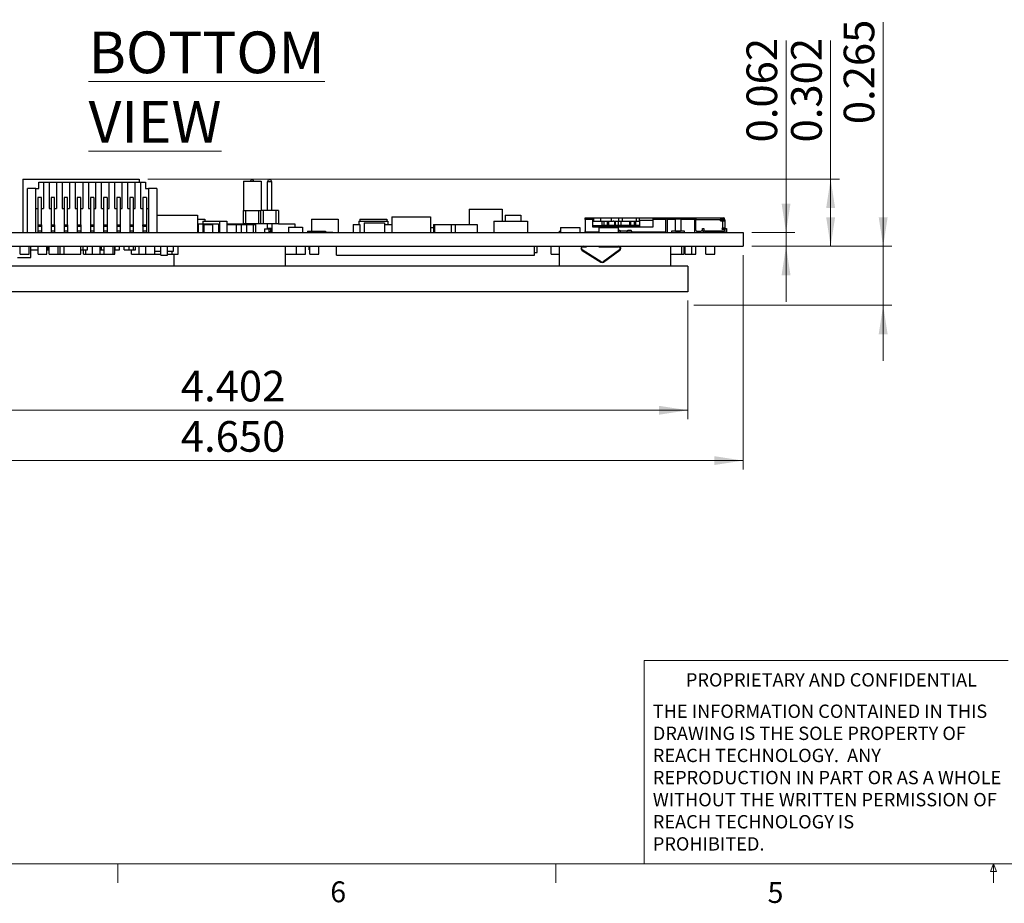
# Model space of a CAD drawing. Units: inches. Extents: x 0.4 to 16.6, y 0.2 to 10.8.
# Drawn here: x 4.1 to 8.5, y 0.2 to 4.2 of the extents above; entities that cross this region are included whole.
import ezdxf

# ---------------------------------------------------------------- set-up
doc = ezdxf.new("R2010")
doc.units = ezdxf.units.IN
doc.header["$MEASUREMENT"] = 0
doc.styles.add('SLDTEXTSTYLE0', font='TXT', dxfattribs={"width": 0.75})
doc.dimstyles.new('SLDDIMSTYLE0', dxfattribs={"dimtxt": 0.137795, "dimasz": 0.13, "dimexe": 0, "dimexo": 0.0625, "dimgap": 0.034449, "dimtad": 1, "dimdec": 3, "dimrnd": 1e-09, "dimdsep": 46, "dimtxsty": 'SLDTEXTSTYLE0', "dimsah": 1, "dimcen": 0.09, "dimadec": 0, "dimazin": 2, "dimtfac": 1, "dimtdec": 3, "dimtmove": 0, "dimatfit": 0, "dimfxl": 1, "dimfrac": 2, "dimtolj": 1, "dimtzin": 12, "dimarcsym": 0})
doc.dimstyles.new('SLDDIMSTYLE1', dxfattribs={"dimtxt": 0.137795, "dimasz": 0.13, "dimexe": 0, "dimexo": 0.0625, "dimgap": 0.034449, "dimtad": 1, "dimdec": 3, "dimrnd": 1e-09, "dimzin": 4, "dimdsep": 46, "dimtxsty": 'SLDTEXTSTYLE0', "dimsah": 1, "dimcen": 0.09, "dimadec": 0, "dimazin": 1, "dimtfac": 1, "dimtdec": 3, "dimtofl": 0, "dimtmove": 0, "dimatfit": 3, "dimfxl": 1, "dimfrac": 2, "dimtolj": 1, "dimtzin": 12, "dimarcsym": 0})
doc.dimstyles.new('SLDDIMSTYLE2', dxfattribs={"dimtxt": 0.137795, "dimasz": 0.13, "dimexe": 0, "dimexo": 0.0625, "dimgap": 0.034449, "dimtad": 1, "dimdec": 3, "dimrnd": 1e-09, "dimzin": 12, "dimdsep": 46, "dimtxsty": 'SLDTEXTSTYLE0', "dimsah": 1, "dimcen": 0.09, "dimadec": 0, "dimazin": 3, "dimtfac": 1, "dimtdec": 3, "dimtofl": 0, "dimtmove": 0, "dimatfit": 3, "dimfxl": 1, "dimfrac": 2, "dimtolj": 1, "dimtzin": 12, "dimarcsym": 0})
doc.dimstyles.new('SLDDIMSTYLE4', dxfattribs={"dimtxt": 0.137795, "dimasz": 0.13, "dimexe": 0, "dimexo": 0.0625, "dimgap": 0.034449, "dimtad": 1, "dimdec": 3, "dimrnd": 1e-09, "dimdsep": 46, "dimtxsty": 'SLDTEXTSTYLE0', "dimsah": 1, "dimcen": 0.09, "dimadec": 0, "dimazin": 2, "dimtfac": 1, "dimtdec": 3, "dimtofl": 0, "dimtmove": 0, "dimatfit": 3, "dimfxl": 1, "dimfrac": 2, "dimtolj": 1, "dimtzin": 12, "dimarcsym": 0})

# ---------------------------------------------------------------- blocks, each defined once
blk = doc.blocks.new('SW_NOTE_0')
at = {"color": 0, "linetype": 'Continuous', "lineweight": 0, "char_height": 0.06, "attachment_point": 1, "style": 'SLDTEXTSTYLE0'}
for s, insert in [('THE INFORMATION CONTAINED IN THIS', (0, 0.0773)), ('DRAWING IS THE SOLE PROPERTY OF', (0, -0.022)), ('REACH TECHNOLOGY.  ANY', (0, -0.1214)), ('REPRODUCTION IN PART OR AS A WHOLE', (0, -0.2208)), ('WITHOUT THE WRITTEN PERMISSION OF', (0, -0.3201)), ('REACH TECHNOLOGY IS', (0, -0.4195)), ('PROHIBITED.', (0, -0.5189))]:
    blk.add_mtext(s, dxfattribs=dict(at, insert=insert))
blk = doc.blocks.new('_D_26')
at = {"color": 7, "linetype": 'Continuous', "lineweight": 18}
for p, q in [((2.7248, 3.1295), (2.7248, 2.1659)), ((7.3748, 3.1295), (7.3748, 2.1659)), ((2.7248, 2.2053), (7.3748, 2.2053))]:
    blk.add_line(p, q, dxfattribs=at)
for points in [[(2.7248, 2.2053), (2.8548, 2.1853), (2.8548, 2.2253)], [(7.3748, 2.2053), (7.2448, 2.2253), (7.2448, 2.1853)]]:
    blk.add_solid(points, dxfattribs=at)
at = {"color": 7, "linetype": 'Continuous', "lineweight": 18, "insert": (4.8468, 2.3829), "char_height": 0.1378, "attachment_point": 1, "style": 'SLDTEXTSTYLE0'}
blk.add_mtext('4.650', dxfattribs=at)
blk = doc.blocks.new('_D_27')
at = {"color": 7, "linetype": 'Continuous', "lineweight": 18}
for p, q in [((7.5679, 3.2311), (7.5679, 4.0939)), ((7.4141, 3.2311), (7.6072, 3.2311)), ((7.5679, 3.1689), (7.5679, 3.2311)), ((7.4141, 3.1689), (7.6072, 3.1689)), ((7.5679, 3.1689), (7.5679, 2.9189))]:
    blk.add_line(p, q, dxfattribs=at)
for points in [[(7.5679, 3.2311), (7.5879, 3.3611), (7.5479, 3.3611)], [(7.5679, 3.1689), (7.5479, 3.0389), (7.5879, 3.0389)]]:
    blk.add_solid(points, dxfattribs=at)
at = {"color": 7, "linetype": 'Continuous', "lineweight": 18, "insert": (7.3902, 3.6357), "char_height": 0.1378, "attachment_point": 1, "rotation": 90, "style": 'SLDTEXTSTYLE0'}
blk.add_mtext('0.062', dxfattribs=at)
blk = doc.blocks.new('_D_28')
at = {"color": 7, "linetype": 'Continuous', "lineweight": 18}
for p, q in [((7.7685, 3.4711), (7.7685, 4.0939)), ((4.6981, 3.4711), (7.8078, 3.4711)), ((7.7685, 3.1689), (7.7685, 3.4711)), ((7.4141, 3.1689), (7.8078, 3.1689))]:
    blk.add_line(p, q, dxfattribs=at)
for points in [[(7.7685, 3.4711), (7.7485, 3.3411), (7.7885, 3.3411)], [(7.7685, 3.1689), (7.7885, 3.2989), (7.7485, 3.2989)]]:
    blk.add_solid(points, dxfattribs=at)
at = {"color": 7, "linetype": 'Continuous', "lineweight": 18, "insert": (7.5908, 3.6357), "char_height": 0.1378, "attachment_point": 1, "rotation": 90, "style": 'SLDTEXTSTYLE0'}
blk.add_mtext('0.302', dxfattribs=at)
blk = doc.blocks.new('_D_30')
at = {"color": 7, "linetype": 'Continuous', "lineweight": 18}
for p, q in [((2.7248, 3.1295), (2.7248, 2.3922)), ((7.1268, 2.9254), (7.1268, 2.3922)), ((2.7248, 2.4316), (7.1268, 2.4316))]:
    blk.add_line(p, q, dxfattribs=at)
for points in [[(2.7248, 2.4316), (2.8548, 2.4116), (2.8548, 2.4516)], [(7.1268, 2.4316), (6.9968, 2.4516), (6.9968, 2.4116)]]:
    blk.add_solid(points, dxfattribs=at)
at = {"color": 7, "linetype": 'Continuous', "lineweight": 18, "insert": (4.8468, 2.6092), "char_height": 0.1378, "attachment_point": 1, "style": 'SLDTEXTSTYLE0'}
blk.add_mtext('4.402', dxfattribs=at)
blk = doc.blocks.new('_D_31')
at = {"color": 7, "linetype": 'Continuous', "lineweight": 18}
for p, q in [((8.0047, 3.1689), (8.0047, 4.176)), ((7.4141, 3.1689), (8.0441, 3.1689)), ((8.0047, 3.1689), (8.0047, 2.9037)), ((7.1541, 2.9037), (8.0441, 2.9037)), ((8.0047, 2.9037), (8.0047, 2.6537))]:
    blk.add_line(p, q, dxfattribs=at)
for points in [[(8.0047, 3.1689), (8.0247, 3.2989), (7.9847, 3.2989)], [(8.0047, 2.9037), (7.9847, 2.7737), (8.0247, 2.7737)]]:
    blk.add_solid(points, dxfattribs=at)
at = {"color": 7, "linetype": 'Continuous', "lineweight": 18, "insert": (7.8271, 3.7178), "char_height": 0.1378, "attachment_point": 1, "rotation": 90, "style": 'SLDTEXTSTYLE0'}
blk.add_mtext('0.265', dxfattribs=at)

msp = doc.modelspace()

# ---------------------------------------------------------------- linework, layer by layer
at = {"color": 7, "linetype": 'Continuous', "lineweight": 25}
for p, q in [((4.1368, 3.4711), (4.1368, 3.2311)), ((4.1368, 3.4711), (4.6588, 3.4711)), ((4.2079, 3.4279), (4.2079, 3.4574)), ((4.2079, 3.4574), (4.2286, 3.4574)), ((4.2286, 3.4574), (4.2286, 3.3393)), ((4.2286, 3.4574), (4.2542, 3.4574)), ((4.2542, 3.4574), (4.2542, 3.3393)), ((4.2542, 3.4574), (4.2877, 3.4574)), ((4.2877, 3.4574), (4.2877, 3.3393)), ((4.2877, 3.4574), (4.3133, 3.4574)), ((4.3133, 3.4574), (4.3133, 3.3393)), ((4.3133, 3.4574), (4.3467, 3.4574)), ((4.3467, 3.4574), (4.3467, 3.3393)), ((4.3467, 3.4574), (4.3723, 3.4574)), ((4.3723, 3.4574), (4.3723, 3.3393)), ((4.3723, 3.4574), (4.4058, 3.4574)), ((4.4058, 3.4574), (4.4058, 3.3393)), ((4.4058, 3.4574), (4.4314, 3.4574)), ((4.4314, 3.4574), (4.4314, 3.3393)), ((4.4314, 3.4574), (4.4648, 3.4574)), ((4.4648, 3.3393), (4.4648, 3.4574)), ((4.4648, 3.4574), (4.4904, 3.4574)), ((4.4904, 3.3393), (4.4904, 3.4574)), ((4.4904, 3.4574), (4.5239, 3.4574)), ((4.5239, 3.3393), (4.5239, 3.4574)), ((4.5239, 3.4574), (4.5495, 3.4574)), ((4.5495, 3.3393), (4.5495, 3.4574)), ((4.5495, 3.4574), (4.5829, 3.4574)), ((4.5829, 3.3393), (4.5829, 3.4574)), ((4.5829, 3.4574), (4.6085, 3.4574)), ((4.6085, 3.3393), (4.6085, 3.4574)), ((4.6085, 3.4574), (4.642, 3.4574)), ((4.642, 3.3393), (4.642, 3.4574)), ((4.642, 3.4574), (4.6676, 3.4574)), ((4.6588, 3.4711), (4.6588, 3.4574)), ((4.6676, 3.3393), (4.6676, 3.4574)), ((4.6676, 3.4574), (4.6883, 3.4574)), ((4.6883, 3.4574), (4.6883, 3.4279)), ((5.1283, 3.462), (5.2083, 3.462)), ((5.1283, 3.462), (5.1283, 3.3295)), ((5.1597, 3.462), (5.1627, 3.4673)), ((5.1726, 3.4673), (5.1627, 3.4673)), ((5.1756, 3.462), (5.1726, 3.4673)), ((5.2083, 3.462), (5.2083, 3.3295)), ((5.2365, 3.4588), (5.2415, 3.4673)), ((5.2365, 3.3295), (5.2365, 3.4588)), ((5.2562, 3.4588), (5.2365, 3.4588)), ((5.2513, 3.4673), (5.2415, 3.4673)), ((5.2562, 3.4588), (5.2513, 3.4673)), ((5.2562, 3.3295), (5.2562, 3.4588)), ((4.1568, 3.2311), (4.1568, 3.4279)), ((4.1951, 3.4279), (4.1568, 3.4279)), ((4.1951, 3.2311), (4.1951, 3.4279)), ((4.1951, 3.4279), (4.2079, 3.4279)), ((4.6883, 3.4279), (4.7011, 3.4279)), ((4.7011, 3.4279), (4.7011, 3.2311)), ((4.7394, 3.4279), (4.7011, 3.4279)), ((4.7394, 3.4279), (4.7394, 3.2311)), ((4.2198, 3.3885), (4.204, 3.3885)), ((4.204, 3.3885), (4.204, 3.2655)), ((4.2198, 3.2655), (4.2198, 3.3885)), ((4.2788, 3.3885), (4.2631, 3.3885)), ((4.2631, 3.3885), (4.2631, 3.2655)), ((4.2788, 3.2655), (4.2788, 3.3885)), ((4.3379, 3.3885), (4.3221, 3.3885)), ((4.3221, 3.3885), (4.3221, 3.2655)), ((4.3379, 3.2655), (4.3379, 3.3885)), ((4.3969, 3.3885), (4.3812, 3.3885)), ((4.3812, 3.3885), (4.3812, 3.2655)), ((4.3969, 3.2655), (4.3969, 3.3885)), ((4.456, 3.3885), (4.4402, 3.3885)), ((4.4402, 3.3885), (4.4402, 3.2655)), ((4.456, 3.3885), (4.456, 3.2655)), ((4.515, 3.3885), (4.4993, 3.3885)), ((4.4993, 3.3885), (4.4993, 3.2655)), ((4.515, 3.3885), (4.515, 3.2655)), ((4.5741, 3.3885), (4.5583, 3.3885)), ((4.5583, 3.3885), (4.5583, 3.2655)), ((4.5741, 3.3885), (4.5741, 3.2655)), ((4.6331, 3.3885), (4.6174, 3.3885)), ((4.6174, 3.3885), (4.6174, 3.2655)), ((4.6331, 3.3885), (4.6331, 3.2655)), ((4.6922, 3.3885), (4.6764, 3.3885)), ((4.6764, 3.3885), (4.6764, 3.2655)), ((4.6922, 3.3885), (4.6922, 3.2655)), ((4.1951, 3.3393), (4.204, 3.3393)), ((4.2198, 3.3393), (4.2286, 3.3393)), ((4.2542, 3.3393), (4.2631, 3.3393)), ((4.2788, 3.3393), (4.2877, 3.3393)), ((4.3133, 3.3393), (4.3221, 3.3393)), ((4.3379, 3.3393), (4.3467, 3.3393)), ((4.3723, 3.3393), (4.3812, 3.3393)), ((4.3969, 3.3393), (4.4058, 3.3393)), ((4.4314, 3.3393), (4.4402, 3.3393)), ((4.456, 3.3393), (4.4648, 3.3393)), ((4.4904, 3.3393), (4.4993, 3.3393)), ((4.515, 3.3393), (4.5239, 3.3393)), ((4.5495, 3.3393), (4.5583, 3.3393)), ((4.5741, 3.3393), (4.5829, 3.3393)), ((4.6085, 3.3393), (4.6174, 3.3393)), ((4.6331, 3.3393), (4.642, 3.3393)), ((4.6676, 3.3393), (4.6764, 3.3393)), ((4.6922, 3.3393), (4.7011, 3.3393)), ((5.1283, 3.3295), (5.2083, 3.3295)), ((5.1283, 3.2704), (5.1283, 3.3295)), ((5.1381, 3.3295), (5.1381, 3.2704)), ((5.1972, 3.2704), (5.1972, 3.3295)), ((5.207, 3.2704), (5.207, 3.3295)), ((5.2168, 3.3295), (5.2083, 3.3295)), ((5.2168, 3.3295), (5.2168, 3.2704)), ((5.2759, 3.3295), (5.2168, 3.3295)), ((5.2759, 3.2704), (5.2759, 3.3295)), ((5.2857, 3.3295), (5.2759, 3.3295)), ((5.2857, 3.3295), (5.2857, 3.2704)), ((6.1425, 3.3354), (6.1425, 3.2661)), ((6.1425, 3.3354), (6.2921, 3.3354)), ((6.2921, 3.3354), (6.2921, 3.2811)), ((4.7394, 3.3091), (4.9223, 3.3091)), ((4.9223, 3.3091), (4.9223, 3.2311)), ((4.9223, 3.2911), (4.9548, 3.2911)), ((4.9453, 3.2811), (4.9453, 3.2704)), ((4.9453, 3.2811), (5.0203, 3.2811)), ((4.9548, 3.2911), (4.9548, 3.2811)), ((5.0203, 3.2811), (5.0203, 3.2311)), ((5.0203, 3.2811), (5.0543, 3.2811)), ((5.0543, 3.2811), (5.0543, 3.2311)), ((5.4348, 3.2911), (5.4348, 3.2361)), ((5.4348, 3.2911), (5.5548, 3.2911)), ((5.5548, 3.2911), (5.5548, 3.2311)), ((5.6473, 3.2811), (5.6473, 3.2661)), ((5.6473, 3.2811), (5.7773, 3.2811)), ((5.6523, 3.2911), (5.6523, 3.2811)), ((5.6523, 3.2911), (5.7723, 3.2911)), ((5.7723, 3.2911), (5.7723, 3.2811)), ((5.7773, 3.2811), (5.7773, 3.2661)), ((5.7956, 3.3019), (5.7956, 3.2311)), ((5.7956, 3.3019), (5.9689, 3.3019)), ((5.9689, 3.3019), (5.9689, 3.2311)), ((6.2548, 3.2811), (6.2548, 3.2311)), ((6.2548, 3.2811), (6.4048, 3.2811)), ((6.3048, 3.3091), (6.3048, 3.2811)), ((6.3048, 3.3091), (6.3748, 3.3091)), ((6.3748, 3.3091), (6.3748, 3.2811)), ((6.4048, 3.2811), (6.4048, 3.2311)), ((6.665, 3.2972), (6.6985, 3.2972)), ((6.665, 3.2893), (6.665, 3.233)), ((6.6985, 3.2893), (6.665, 3.2893)), ((6.6985, 3.2972), (6.6985, 3.2893)), ((6.6985, 3.2972), (6.7024, 3.2972)), ((6.6985, 3.2547), (6.6985, 3.2893)), ((6.6985, 3.2822), (6.7418, 3.2822)), ((6.7024, 3.2972), (6.7339, 3.2972)), ((6.7339, 3.2972), (6.7339, 3.2822)), ((6.7339, 3.2972), (6.7828, 3.2972)), ((6.7418, 3.2626), (6.7418, 3.2822)), ((6.7418, 3.2822), (6.7487, 3.2822)), ((6.7487, 3.2822), (6.7487, 3.2626)), ((6.7487, 3.2822), (6.7659, 3.2822)), ((6.7659, 3.2626), (6.7659, 3.2822)), ((6.7659, 3.2822), (6.7694, 3.2822)), ((6.7694, 3.2822), (6.7694, 3.2626)), ((6.7694, 3.2822), (6.791, 3.2822)), ((6.7828, 3.2972), (6.8151, 3.2972)), ((6.8003, 3.2822), (6.8003, 3.2626)), ((6.8003, 3.2822), (6.8126, 3.2822)), ((6.8126, 3.2822), (6.8126, 3.2626)), ((6.8151, 3.2972), (6.8304, 3.2972)), ((6.8245, 3.2822), (6.8245, 3.2626)), ((6.8245, 3.2822), (6.8658, 3.2822)), ((6.8304, 3.2972), (6.8304, 3.2822)), ((6.8304, 3.2972), (6.8934, 3.2972)), ((6.8658, 3.2626), (6.8658, 3.2822)), ((6.8682, 3.2822), (6.8682, 3.2626)), ((6.8682, 3.2822), (6.8855, 3.2822)), ((6.8855, 3.2822), (6.8855, 3.2626)), ((6.8914, 3.2822), (6.8914, 3.2626)), ((6.8914, 3.2822), (6.9091, 3.2822)), ((6.8934, 3.2972), (6.8934, 3.2822)), ((6.8934, 3.2972), (6.9091, 3.2972)), ((6.9091, 3.2854), (6.9091, 3.2972)), ((6.9091, 3.2972), (6.9689, 3.2972)), ((6.9689, 3.2854), (6.9091, 3.2854)), ((6.9091, 3.2854), (6.9091, 3.2586)), ((6.9689, 3.2972), (7.0253, 3.2972)), ((6.9689, 3.2972), (6.9689, 3.2893)), ((6.9689, 3.2893), (6.9689, 3.2547)), ((7.0253, 3.2893), (6.9689, 3.2893)), ((7.0253, 3.2972), (7.0332, 3.2972)), ((7.0332, 3.2913), (7.0253, 3.2913)), ((7.0253, 3.2893), (7.0253, 3.233)), ((7.0332, 3.2972), (7.0332, 3.2913)), ((7.0332, 3.2972), (7.1582, 3.2972)), ((7.0332, 3.2913), (7.0332, 3.2311)), ((7.0332, 3.2913), (7.0706, 3.2913)), ((7.0706, 3.2389), (7.0706, 3.2913)), ((7.0942, 3.2913), (7.0706, 3.2913)), ((7.0942, 3.2913), (7.0942, 3.2389)), ((7.0942, 3.2913), (7.1562, 3.2913)), ((7.1562, 3.2913), (7.1562, 3.2311)), ((7.1562, 3.2913), (7.1621, 3.2913)), ((7.1582, 3.2913), (7.1582, 3.2972)), ((7.1582, 3.2972), (7.1621, 3.2972)), ((7.1621, 3.2972), (7.1621, 3.2893)), ((7.1621, 3.2972), (7.2733, 3.2972)), ((7.1621, 3.2409), (7.1621, 3.2893)), ((7.1621, 3.2893), (7.2733, 3.2893)), ((7.2733, 3.2972), (7.2733, 3.2893)), ((7.2733, 3.2972), (7.2753, 3.2972)), ((7.2753, 3.2913), (7.2733, 3.2913)), ((7.2733, 3.2834), (7.2733, 3.2893)), ((7.2733, 3.2866), (7.2787, 3.2866)), ((7.2733, 3.2834), (7.2832, 3.2834)), ((7.2753, 3.2972), (7.2753, 3.2913)), ((7.2753, 3.2972), (7.2772, 3.2972)), ((7.2753, 3.2913), (7.2772, 3.2913)), ((7.2772, 3.2972), (7.2772, 3.2913)), ((7.2772, 3.2972), (7.2812, 3.2972)), ((7.2772, 3.2913), (7.2812, 3.2913)), ((7.2787, 3.2834), (7.2787, 3.2866)), ((7.2787, 3.2866), (7.293, 3.2866)), ((7.2812, 3.2972), (7.2812, 3.2913)), ((7.2812, 3.2972), (7.2851, 3.2972)), ((7.2851, 3.2913), (7.2812, 3.2913)), ((7.2832, 3.2508), (7.2832, 3.2834)), ((7.2832, 3.2834), (7.293, 3.2834)), ((7.2851, 3.2972), (7.2851, 3.2913)), ((7.2871, 3.2913), (7.2851, 3.2913)), ((7.2851, 3.2913), (7.2851, 3.2866)), ((7.2851, 3.2874), (7.2859, 3.2866)), ((7.2871, 3.2913), (7.2871, 3.2866)), ((7.293, 3.2866), (7.293, 3.2893)), ((7.293, 3.2866), (7.293, 3.2834)), ((7.293, 3.2834), (7.293, 3.2508)), ((4.204, 3.2655), (4.2198, 3.2655)), ((4.204, 3.2655), (4.204, 3.2586)), ((4.204, 3.2586), (4.2198, 3.2586)), ((4.204, 3.2586), (4.204, 3.237)), ((4.204, 3.237), (4.204, 3.2311)), ((4.2198, 3.237), (4.204, 3.237)), ((4.2198, 3.2655), (4.2198, 3.2586)), ((4.2198, 3.2586), (4.2198, 3.237)), ((4.2198, 3.237), (4.2198, 3.2311)), ((4.2631, 3.2655), (4.2788, 3.2655)), ((4.2631, 3.2655), (4.2631, 3.2586)), ((4.2631, 3.2586), (4.2788, 3.2586)), ((4.2631, 3.2586), (4.2631, 3.237)), ((4.2631, 3.237), (4.2631, 3.2311)), ((4.2788, 3.237), (4.2631, 3.237)), ((4.2788, 3.2655), (4.2788, 3.2586)), ((4.2788, 3.2586), (4.2788, 3.237)), ((4.2788, 3.237), (4.2788, 3.2311)), ((4.3221, 3.2655), (4.3379, 3.2655)), ((4.3221, 3.2655), (4.3221, 3.2586)), ((4.3221, 3.2586), (4.3379, 3.2586)), ((4.3221, 3.2586), (4.3221, 3.237)), ((4.3221, 3.237), (4.3221, 3.2311)), ((4.3379, 3.237), (4.3221, 3.237)), ((4.3379, 3.2655), (4.3379, 3.2586)), ((4.3379, 3.2586), (4.3379, 3.237)), ((4.3379, 3.237), (4.3379, 3.2311)), ((4.3812, 3.2655), (4.3969, 3.2655)), ((4.3812, 3.2655), (4.3812, 3.2586)), ((4.3812, 3.2586), (4.3969, 3.2586)), ((4.3812, 3.2586), (4.3812, 3.237)), ((4.3969, 3.237), (4.3812, 3.237)), ((4.3812, 3.237), (4.3812, 3.2311)), ((4.3969, 3.2655), (4.3969, 3.2586)), ((4.3969, 3.2586), (4.3969, 3.237)), ((4.3969, 3.237), (4.3969, 3.2311)), ((4.4402, 3.2655), (4.456, 3.2655)), ((4.4402, 3.2655), (4.4402, 3.2586)), ((4.4402, 3.2586), (4.456, 3.2586)), ((4.4402, 3.2586), (4.4402, 3.237)), ((4.4402, 3.237), (4.4402, 3.2311)), ((4.456, 3.237), (4.4402, 3.237)), ((4.456, 3.2655), (4.456, 3.2586)), ((4.456, 3.2586), (4.456, 3.237)), ((4.456, 3.237), (4.456, 3.2311)), ((4.4993, 3.2655), (4.515, 3.2655)), ((4.4993, 3.2655), (4.4993, 3.2586)), ((4.4993, 3.2586), (4.515, 3.2586)), ((4.4993, 3.2586), (4.4993, 3.237)), ((4.4993, 3.237), (4.4993, 3.2311)), ((4.515, 3.237), (4.4993, 3.237)), ((4.515, 3.2655), (4.515, 3.2586)), ((4.515, 3.2586), (4.515, 3.237)), ((4.515, 3.237), (4.515, 3.2311)), ((4.5583, 3.2655), (4.5741, 3.2655)), ((4.5583, 3.2655), (4.5583, 3.2586)), ((4.5583, 3.2586), (4.5741, 3.2586)), ((4.5583, 3.2586), (4.5583, 3.237)), ((4.5741, 3.237), (4.5583, 3.237)), ((4.5583, 3.237), (4.5583, 3.2311)), ((4.5741, 3.2655), (4.5741, 3.2586)), ((4.5741, 3.2586), (4.5741, 3.237)), ((4.5741, 3.237), (4.5741, 3.2311)), ((4.6174, 3.2655), (4.6331, 3.2655)), ((4.6174, 3.2655), (4.6174, 3.2586)), ((4.6174, 3.2586), (4.6331, 3.2586)), ((4.6174, 3.2586), (4.6174, 3.237)), ((4.6331, 3.237), (4.6174, 3.237)), ((4.6174, 3.237), (4.6174, 3.2311)), ((4.6331, 3.2655), (4.6331, 3.2586)), ((4.6331, 3.2586), (4.6331, 3.237)), ((4.6331, 3.237), (4.6331, 3.2311)), ((4.6764, 3.2655), (4.6922, 3.2655)), ((4.6764, 3.2586), (4.6764, 3.2655)), ((4.6764, 3.2586), (4.6922, 3.2586)), ((4.6764, 3.2586), (4.6764, 3.237)), ((4.6922, 3.237), (4.6764, 3.237)), ((4.6764, 3.237), (4.6764, 3.2311)), ((4.6922, 3.2655), (4.6922, 3.2586)), ((4.6922, 3.2586), (4.6922, 3.237)), ((4.6922, 3.237), (4.6922, 3.2311)), ((4.9223, 3.2704), (5.0169, 3.2704)), ((4.9223, 3.2661), (4.9248, 3.2661)), ((4.9248, 3.2661), (4.9248, 3.2311)), ((4.9453, 3.2661), (4.9453, 3.2311)), ((4.9453, 3.2661), (4.9498, 3.2661)), ((4.9498, 3.2661), (4.9498, 3.2311)), ((4.9498, 3.2661), (4.9898, 3.2661)), ((4.9898, 3.2661), (4.9898, 3.2311)), ((5.0169, 3.2704), (5.0169, 3.2311)), ((5.0169, 3.2661), (5.0178, 3.2661)), ((5.0178, 3.2661), (5.0178, 3.2311)), ((5.0178, 3.2661), (5.0203, 3.2661)), ((5.0543, 3.2704), (5.1283, 3.2704)), ((5.0543, 3.2661), (5.0953, 3.2661)), ((5.0953, 3.2661), (5.0953, 3.2311)), ((5.0953, 3.2661), (5.1178, 3.2661)), ((5.1178, 3.2661), (5.1423, 3.2661)), ((5.1178, 3.2661), (5.1178, 3.2311)), ((5.1381, 3.2704), (5.1283, 3.2704)), ((5.1972, 3.2704), (5.1381, 3.2704)), ((5.1423, 3.2661), (5.1423, 3.2311)), ((5.1423, 3.2661), (5.1723, 3.2661)), ((5.1578, 3.2661), (5.1578, 3.2704)), ((5.1723, 3.2661), (5.1823, 3.2661)), ((5.1723, 3.2661), (5.1723, 3.2311)), ((5.1775, 3.2704), (5.1775, 3.2661)), ((5.1823, 3.2661), (5.1823, 3.2311)), ((5.207, 3.2704), (5.1972, 3.2704)), ((5.2168, 3.2704), (5.207, 3.2704)), ((5.2759, 3.2704), (5.2168, 3.2704)), ((5.2223, 3.2468), (5.2223, 3.2311)), ((5.2223, 3.2468), (5.2423, 3.2468)), ((5.2365, 3.2508), (5.2365, 3.2704)), ((5.2365, 3.2508), (5.2405, 3.2468)), ((5.2365, 3.2508), (5.2562, 3.2508)), ((5.2365, 3.2468), (5.2365, 3.2508)), ((5.2423, 3.2468), (5.2423, 3.2311)), ((5.2513, 3.2458), (5.2423, 3.2458)), ((5.2423, 3.236), (5.2513, 3.236)), ((5.2562, 3.2508), (5.2513, 3.2458)), ((5.2513, 3.236), (5.2513, 3.2458)), ((5.2513, 3.236), (5.2562, 3.2311)), ((5.2562, 3.2704), (5.2562, 3.2508)), ((5.2562, 3.2508), (5.2562, 3.2311)), ((5.2857, 3.2704), (5.2759, 3.2704)), ((5.2857, 3.2704), (5.3592, 3.2704)), ((5.3308, 3.2547), (5.3308, 3.2311)), ((5.3308, 3.2547), (5.3938, 3.2547)), ((5.3592, 3.2704), (5.3592, 3.2547)), ((5.3938, 3.2547), (5.3938, 3.2311)), ((5.4158, 3.2361), (5.4158, 3.2311)), ((5.4158, 3.2361), (5.4168, 3.2361)), ((5.4168, 3.2361), (5.4168, 3.2311)), ((5.4168, 3.2361), (5.4968, 3.2361)), ((5.4968, 3.2361), (5.4968, 3.2311)), ((5.4968, 3.2321), (5.5298, 3.2321)), ((5.5298, 3.2311), (5.5298, 3.2321)), ((5.6223, 3.2661), (5.6223, 3.2311)), ((5.6223, 3.2661), (5.6523, 3.2661)), ((5.6523, 3.2661), (5.6523, 3.2311)), ((5.6715, 3.2748), (5.6715, 3.2311)), ((5.6715, 3.2748), (5.762, 3.2748)), ((5.762, 3.2748), (5.762, 3.2311)), ((5.762, 3.2661), (5.7956, 3.2661)), ((5.9689, 3.2527), (5.9823, 3.2527)), ((5.9823, 3.2661), (5.9823, 3.2311)), ((5.9823, 3.2661), (5.9873, 3.2661)), ((5.9873, 3.2661), (5.9873, 3.2311)), ((5.9873, 3.2661), (6.0623, 3.2661)), ((6.0207, 3.2665), (6.0207, 3.2661)), ((6.0207, 3.2665), (6.1388, 3.2665)), ((6.0623, 3.2661), (6.0623, 3.2311)), ((6.0798, 3.2661), (6.0798, 3.2311)), ((6.0798, 3.2661), (6.1798, 3.2661)), ((6.1388, 3.2665), (6.1388, 3.2661)), ((6.1798, 3.2661), (6.1798, 3.2311)), ((6.5473, 3.2361), (6.5473, 3.2311)), ((6.5473, 3.2361), (6.554, 3.2361)), ((6.554, 3.2527), (6.554, 3.2311)), ((6.554, 3.2527), (6.6406, 3.2527)), ((6.6406, 3.2527), (6.6406, 3.2311)), ((6.7265, 3.233), (6.665, 3.233)), ((6.665, 3.2311), (6.665, 3.233)), ((6.6985, 3.2626), (6.7418, 3.2626)), ((6.8166, 3.2586), (6.6985, 3.2586)), ((6.9689, 3.2547), (6.6985, 3.2547)), ((6.7265, 3.2527), (6.7265, 3.2311)), ((6.7265, 3.2527), (6.8131, 3.2527)), ((6.7339, 3.2626), (6.7339, 3.2586)), ((6.7487, 3.2626), (6.7418, 3.2626)), ((6.7659, 3.2626), (6.7487, 3.2626)), ((6.7694, 3.2626), (6.7659, 3.2626)), ((6.791, 3.2626), (6.7694, 3.2626)), ((6.7989, 3.2704), (6.7989, 3.2744)), ((6.8126, 3.2626), (6.8003, 3.2626)), ((6.8131, 3.2527), (6.8131, 3.2311)), ((6.8131, 3.2409), (6.8186, 3.2409)), ((6.8131, 3.2389), (6.8166, 3.2389)), ((6.8166, 3.2547), (6.8166, 3.2586)), ((6.8245, 3.2586), (6.8166, 3.2586)), ((6.8166, 3.2389), (6.8166, 3.2409)), ((6.8166, 3.2389), (6.822, 3.2389)), ((6.822, 3.2389), (6.8545, 3.2389)), ((6.8658, 3.2626), (6.8245, 3.2626)), ((6.8245, 3.2586), (6.8245, 3.2547)), ((6.852, 3.2586), (6.8245, 3.2586)), ((6.8304, 3.2626), (6.8304, 3.2586)), ((6.852, 3.2586), (6.852, 3.2547)), ((6.8599, 3.2586), (6.852, 3.2586)), ((6.8545, 3.2389), (6.8599, 3.2389)), ((6.858, 3.2409), (6.8698, 3.2409)), ((6.8599, 3.2547), (6.8599, 3.2586)), ((6.9091, 3.2586), (6.8599, 3.2586)), ((6.8599, 3.2409), (6.8599, 3.2389)), ((6.8599, 3.2389), (6.8717, 3.2389)), ((6.8855, 3.2626), (6.8682, 3.2626)), ((6.8776, 3.233), (6.8698, 3.2409)), ((6.8737, 3.237), (6.8737, 3.2311)), ((7.0253, 3.233), (6.8776, 3.233)), ((6.9091, 3.2626), (6.8914, 3.2626)), ((6.8934, 3.2626), (6.8934, 3.2586)), ((7.0548, 3.2389), (7.0706, 3.2389)), ((7.0548, 3.2311), (7.0548, 3.2389)), ((7.0706, 3.2389), (7.0942, 3.2389)), ((7.0745, 3.237), (7.0745, 3.2389)), ((7.0745, 3.237), (7.0902, 3.237)), ((7.0745, 3.2311), (7.0745, 3.237)), ((7.0902, 3.237), (7.0902, 3.2389)), ((7.0902, 3.237), (7.0902, 3.2311)), ((7.0942, 3.2389), (7.1099, 3.2389)), ((7.1099, 3.2389), (7.1099, 3.2311)), ((7.166, 3.237), (7.1847, 3.237)), ((7.1788, 3.2311), (7.1788, 3.237)), ((7.1899, 3.2389), (7.1985, 3.2389)), ((7.1926, 3.2448), (7.1926, 3.2492)), ((7.1926, 3.2492), (7.1985, 3.2492)), ((7.1985, 3.2492), (7.1985, 3.2389)), ((7.1985, 3.2389), (7.293, 3.2389)), ((7.1985, 3.2311), (7.1985, 3.237)), ((7.2064, 3.2311), (7.2064, 3.237)), ((7.2064, 3.237), (7.2143, 3.237)), ((7.2143, 3.2311), (7.2143, 3.237)), ((7.23, 3.237), (7.23, 3.2311)), ((7.23, 3.237), (7.2379, 3.237)), ((7.2379, 3.2311), (7.2379, 3.237)), ((7.2536, 3.237), (7.2536, 3.2311)), ((7.2536, 3.237), (7.2615, 3.237)), ((7.2615, 3.2311), (7.2615, 3.237)), ((7.2772, 3.237), (7.2772, 3.2311)), ((7.2772, 3.237), (7.2851, 3.237)), ((7.2794, 3.2488), (7.293, 3.2488)), ((7.2822, 3.2508), (7.2832, 3.2508)), ((7.2891, 3.2448), (7.2822, 3.2448)), ((7.293, 3.2508), (7.2832, 3.2508)), ((7.2851, 3.237), (7.2851, 3.2311)), ((7.2871, 3.2504), (7.2871, 3.2508)), ((7.2871, 3.2488), (7.2871, 3.2504)), ((7.293, 3.2409), (7.2891, 3.2448)), ((7.293, 3.2508), (7.293, 3.2488)), ((7.293, 3.2488), (7.293, 3.2409)), ((7.293, 3.2488), (7.3009, 3.2488)), ((7.293, 3.2389), (7.293, 3.2409)), ((7.293, 3.237), (7.293, 3.2311)), ((7.3009, 3.2488), (7.3009, 3.2311)), ((2.7248, 3.2311), (7.3748, 3.2311)), ((7.3748, 3.2311), (7.3748, 3.1689)), ((2.7248, 3.1689), (7.3748, 3.1689)), ((4.1248, 3.1339), (4.1248, 3.1689)), ((4.1648, 3.1339), (4.1648, 3.1689)), ((4.1723, 3.1189), (4.1723, 3.1689)), ((4.1723, 3.1532), (4.2048, 3.1532)), ((4.2048, 3.1339), (4.2048, 3.1689)), ((4.2448, 3.1339), (4.2448, 3.1689)), ((4.2448, 3.1532), (4.2508, 3.1532)), ((4.2508, 3.1532), (4.2508, 3.1689)), ((4.2508, 3.1532), (4.2548, 3.1532)), ((4.2548, 3.1339), (4.2548, 3.1689)), ((4.2948, 3.1339), (4.2948, 3.1689)), ((4.3048, 3.1339), (4.3048, 3.1689)), ((4.3223, 3.1339), (4.3223, 3.1689)), ((4.3973, 3.1339), (4.3973, 3.1689)), ((4.3973, 3.1532), (4.4073, 3.1532)), ((4.4073, 3.1532), (4.4073, 3.1689)), ((4.4073, 3.1532), (4.4273, 3.1532)), ((4.4098, 3.1339), (4.4098, 3.1532)), ((4.4198, 3.1339), (4.4198, 3.1532)), ((4.4273, 3.1532), (4.4273, 3.1689)), ((4.4498, 3.1339), (4.4498, 3.1689)), ((4.4848, 3.1339), (4.4848, 3.1689)), ((4.4848, 3.1532), (4.4908, 3.1532)), ((4.4908, 3.1532), (4.4908, 3.1689)), ((4.4908, 3.1532), (4.5023, 3.1532)), ((4.5023, 3.1339), (4.5023, 3.1689)), ((4.5423, 3.1339), (4.5423, 3.1689)), ((4.5498, 3.1339), (4.5498, 3.1689)), ((4.5513, 3.1532), (4.5513, 3.1689)), ((4.5513, 3.1532), (4.5713, 3.1532)), ((4.5713, 3.1532), (4.5713, 3.1689)), ((4.5923, 3.1532), (4.5923, 3.1689)), ((4.5923, 3.1532), (4.6138, 3.1532)), ((4.6138, 3.1532), (4.6138, 3.1689)), ((4.6138, 3.1532), (4.6338, 3.1532)), ((4.6248, 3.1339), (4.6248, 3.1532)), ((4.6338, 3.1532), (4.6338, 3.1689)), ((4.6338, 3.1532), (4.6423, 3.1532)), ((4.6423, 3.1532), (4.6423, 3.1689)), ((4.6598, 3.1339), (4.6598, 3.1689)), ((4.6898, 3.1339), (4.6898, 3.1689)), ((4.7298, 3.1339), (4.7298, 3.1689)), ((4.7298, 3.1473), (4.7573, 3.1473)), ((4.7573, 3.1289), (4.7573, 3.1689)), ((4.7873, 3.1289), (4.7873, 3.1689)), ((4.7873, 3.1473), (4.8145, 3.1473)), ((4.8073, 3.1339), (4.8073, 3.1473)), ((4.8145, 3.1473), (4.8145, 3.1689)), ((4.8348, 3.1339), (4.8348, 3.1689)), ((5.3173, 3.0789), (5.3173, 3.1689)), ((5.3673, 3.1339), (5.3673, 3.1689)), ((5.4073, 3.1339), (5.4073, 3.1689)), ((5.4238, 3.1532), (5.4238, 3.1689)), ((5.4238, 3.1532), (5.4273, 3.1532)), ((5.4273, 3.1339), (5.4273, 3.1689)), ((5.4673, 3.1339), (5.4673, 3.1689)), ((5.5474, 3.1295), (5.5474, 3.1689)), ((6.4372, 3.1295), (6.4372, 3.1689)), ((6.4494, 3.1413), (6.4494, 3.1689)), ((6.5123, 3.1339), (6.5123, 3.1689)), ((6.5498, 3.0789), (6.5498, 3.1689)), ((6.6506, 3.1504), (6.7354, 3.0975)), ((6.7364, 3.0991), (6.6517, 3.1521)), ((6.6559, 3.1669), (6.6711, 3.1669)), ((6.6711, 3.1669), (6.6711, 3.1689)), ((6.7261, 3.1689), (6.7261, 3.1669)), ((6.7261, 3.1669), (6.8149, 3.1669)), ((6.8195, 3.1524), (6.7453, 3.0994)), ((6.7465, 3.0978), (6.8207, 3.1508)), ((7.0498, 3.0789), (7.0498, 3.1689)), ((7.0998, 3.1339), (7.0998, 3.1689)), ((7.1098, 3.1339), (7.1098, 3.1689)), ((7.1148, 3.1339), (7.1148, 3.1689)), ((7.1448, 3.1339), (7.1448, 3.1689)), ((7.1623, 3.1339), (7.1623, 3.1689)), ((7.2073, 3.1339), (7.2073, 3.1689)), ((7.2473, 3.1339), (7.2473, 3.1689)), ((4.1123, 3.1189), (4.1723, 3.1189)), ((4.1248, 3.1339), (4.1648, 3.1339)), ((4.2048, 3.1339), (4.2448, 3.1339)), ((4.2548, 3.1339), (4.2948, 3.1339)), ((4.2948, 3.1339), (4.3048, 3.1339)), ((4.3048, 3.1339), (4.3223, 3.1339)), ((4.3223, 3.1339), (4.3973, 3.1339)), ((4.4098, 3.1339), (4.4198, 3.1339)), ((4.4198, 3.1339), (4.4498, 3.1339)), ((4.4498, 3.1339), (4.4848, 3.1339)), ((4.4848, 3.1339), (4.5023, 3.1339)), ((4.5023, 3.1339), (4.5423, 3.1339)), ((4.5423, 3.1339), (4.5498, 3.1339)), ((4.6248, 3.1339), (4.6598, 3.1339)), ((4.6598, 3.1339), (4.6898, 3.1339)), ((4.6898, 3.1339), (4.7298, 3.1339)), ((4.7298, 3.1339), (4.7573, 3.1339)), ((4.7573, 3.1289), (4.7873, 3.1289)), ((4.7873, 3.1339), (4.8073, 3.1339)), ((4.8073, 3.1339), (4.8348, 3.1339)), ((4.8173, 3.0789), (4.8173, 3.1339)), ((5.3173, 3.1339), (5.3673, 3.1339)), ((5.3673, 3.1339), (5.4073, 3.1339)), ((5.4273, 3.1339), (5.4673, 3.1339)), ((5.5474, 3.1295), (6.4372, 3.1295)), ((6.4372, 3.1413), (6.4494, 3.1413)), ((6.5123, 3.1339), (6.5498, 3.1339)), ((7.0498, 3.1339), (7.0998, 3.1339)), ((7.0998, 3.1339), (7.1098, 3.1339)), ((7.1148, 3.1339), (7.1448, 3.1339)), ((7.1448, 3.1339), (7.1623, 3.1339)), ((7.2073, 3.1339), (7.2473, 3.1339)), ((7.1268, 3.0789), (2.9732, 3.0789)), ((7.1268, 3.0789), (7.1268, 2.9647)), ((7.1268, 2.9647), (2.9732, 2.9647))]:
    msp.add_line(p, q, dxfattribs=at)
at = {"color": 8, "linetype": 'Continuous', "lineweight": 25}
for p, q in [((6.7024, 3.2972), (6.7024, 3.2822)), ((6.7828, 3.2822), (6.7828, 3.2972)), ((6.8151, 3.2972), (6.8151, 3.2822)), ((6.7024, 3.2626), (6.7024, 3.2586)), ((6.7828, 3.2586), (6.7828, 3.2626)), ((6.8151, 3.2626), (6.8151, 3.2586))]:
    msp.add_line(p, q, dxfattribs=at)
at = {"color": 7, "linetype": 'Continuous', "lineweight": 18}
for p, q in [((6.9301, 0.3921), (6.9301, 1.3064)), ((8.5674, 1.3064), (6.9301, 1.3064)), ((16.3763, 0.3921), (0.6263, 0.3921)), ((4.5635, 0.3921), (4.5635, 0.3073)), ((6.5323, 0.3921), (6.5323, 0.3073)), ((8.4878, 0.3575), (8.501, 0.3921)), ((8.5136, 0.3575), (8.4878, 0.3575)), ((8.501, 0.3921), (8.501, 0.3073)), ((8.501, 0.3921), (8.5136, 0.3575))]:
    msp.add_line(p, q, dxfattribs=at)
at = {"color": 7, "linetype": 'Continuous', "lineweight": 25}
for centre, radius, start, end in [((7.2851, 3.2893), 0.00787, 0, 90), ((7.166, 3.2409), 0.00394, 180, 270), ((7.1847, 3.2448), 0.00787, 270, 0), ((7.2822, 3.2478), 0.00295, 90, 270), ((6.6559, 3.1589), 0.01, 90, 237.9946), ((6.6559, 3.1589), 0.008, 90, 237.9946), ((6.8149, 3.1589), 0.01, 305.5377, 90), ((6.8149, 3.1589), 0.008, 305.5377, 90), ((6.7407, 3.1059), 0.008, 237.9946, 305.5377), ((6.7407, 3.1059), 0.01, 237.9946, 305.5377)]:
    msp.add_arc(centre, radius, start, end, dxfattribs=at)
for points in [[(6.665, 3.2893), (6.665, 3.2904), (6.665, 3.2924), (6.665, 3.295), (6.665, 3.2969), (6.665, 3.2971), (6.665, 3.2972)], [(6.7989, 3.2744), (6.7988, 3.2754), (6.7985, 3.2775), (6.7967, 3.2801), (6.7941, 3.2819), (6.7921, 3.2821), (6.791, 3.2822)], [(6.7969, 3.2822), (6.7973, 3.2822), (6.798, 3.2822), (6.7989, 3.2822), (6.7997, 3.2822), (6.8001, 3.2822), (6.8003, 3.2822)], [(6.8126, 3.2822), (6.8133, 3.2822), (6.8147, 3.2822), (6.8176, 3.2822), (6.8209, 3.2822), (6.8233, 3.2822), (6.8245, 3.2822)], [(6.8658, 3.2822), (6.8663, 3.2822), (6.8671, 3.2822), (6.8678, 3.2822), (6.8682, 3.2822)], [(6.8855, 3.2822), (6.8864, 3.2822), (6.8882, 3.2822), (6.8904, 3.2822), (6.8914, 3.2822)], [(7.0253, 3.2972), (7.0253, 3.2971), (7.0253, 3.2969), (7.0253, 3.295), (7.0253, 3.2924), (7.0253, 3.2904), (7.0253, 3.2893)], [(6.791, 3.2626), (6.7921, 3.2627), (6.7941, 3.2629), (6.7967, 3.2647), (6.7985, 3.2673), (6.7988, 3.2694), (6.7989, 3.2704)], [(6.8003, 3.2626), (6.8001, 3.2626), (6.7997, 3.2626), (6.7989, 3.2626), (6.798, 3.2626), (6.7973, 3.2626), (6.7969, 3.2626)], [(6.8245, 3.2626), (6.8233, 3.2626), (6.8209, 3.2626), (6.8176, 3.2626), (6.8147, 3.2626), (6.8133, 3.2626), (6.8126, 3.2626)], [(6.8186, 3.2409), (6.8189, 3.2409), (6.8196, 3.2408), (6.8206, 3.2404), (6.8214, 3.2398), (6.8218, 3.2392), (6.822, 3.2389)], [(6.822, 3.2389), (6.8221, 3.2386), (6.8225, 3.238), (6.8225, 3.2373), (6.8225, 3.237)], [(6.8225, 3.237), (6.8225, 3.2362), (6.8225, 3.2346), (6.8225, 3.2326), (6.8225, 3.2313), (6.8225, 3.2312), (6.8225, 3.2311)], [(6.854, 3.237), (6.854, 3.2373), (6.8541, 3.238), (6.8544, 3.2386), (6.8545, 3.2389)], [(6.854, 3.2311), (6.854, 3.2312), (6.854, 3.2313), (6.854, 3.2326), (6.854, 3.2346), (6.854, 3.2362), (6.854, 3.237)], [(6.8545, 3.2389), (6.8547, 3.2392), (6.8551, 3.2398), (6.856, 3.2404), (6.8569, 3.2408), (6.8576, 3.2409), (6.858, 3.2409)], [(6.8682, 3.2626), (6.8678, 3.2626), (6.8671, 3.2626), (6.8663, 3.2626), (6.8658, 3.2626)], [(6.8914, 3.2626), (6.8904, 3.2626), (6.8882, 3.2626), (6.8864, 3.2626), (6.8855, 3.2626)], [(7.1985, 3.237), (7.1985, 3.237), (7.1985, 3.2371), (7.1985, 3.2375), (7.1985, 3.2382), (7.1985, 3.2387), (7.1985, 3.2389)], [(7.2064, 3.237), (7.2053, 3.237), (7.2033, 3.237), (7.2007, 3.237), (7.1989, 3.237), (7.1986, 3.237), (7.1985, 3.237)], [(7.2143, 3.237), (7.2144, 3.237), (7.2146, 3.237), (7.2164, 3.237), (7.219, 3.237), (7.2211, 3.237), (7.2221, 3.237)], [(7.2221, 3.237), (7.2232, 3.237), (7.2252, 3.237), (7.2278, 3.237), (7.2296, 3.237), (7.2299, 3.237), (7.23, 3.237)], [(7.2379, 3.237), (7.238, 3.237), (7.2382, 3.237), (7.2401, 3.237), (7.2427, 3.237), (7.2447, 3.237), (7.2457, 3.237)], [(7.2457, 3.237), (7.2468, 3.237), (7.2488, 3.237), (7.2514, 3.237), (7.2533, 3.237), (7.2535, 3.237), (7.2536, 3.237)], [(7.2615, 3.237), (7.2616, 3.237), (7.2619, 3.237), (7.2637, 3.237), (7.2663, 3.237), (7.2683, 3.237), (7.2694, 3.237)], [(7.2694, 3.237), (7.2704, 3.237), (7.2725, 3.237), (7.2751, 3.237), (7.2769, 3.237), (7.2771, 3.237), (7.2772, 3.237)], [(7.293, 3.237), (7.2929, 3.237), (7.2926, 3.237), (7.2908, 3.237), (7.2882, 3.237), (7.2862, 3.237), (7.2851, 3.237)], [(7.293, 3.2389), (7.293, 3.2387), (7.293, 3.2382), (7.293, 3.2375), (7.293, 3.2371), (7.293, 3.237), (7.293, 3.237)]]:
    msp.add_open_spline(points, degree=3, dxfattribs=at)
for points, knots in [([(6.795, 3.2822), (6.7952, 3.2822), (6.7958, 3.2822), (6.7965, 3.2822), (6.7969, 3.2822)], [0, 0, 0, 0, 0.38436, 1, 1, 1, 1]), ([(6.665, 3.2349), (6.665, 3.2352), (6.665, 3.2364), (6.665, 3.2379), (6.665, 3.2389)], [0, 0, 0, 0, 0.29225, 1, 1, 1, 1]), ([(6.7969, 3.2626), (6.7965, 3.2626), (6.7958, 3.2626), (6.7952, 3.2626), (6.795, 3.2626)], [0, 0, 0, 0, 0.6156402, 1, 1, 1, 1])]:
    msp.add_open_spline(points, degree=3, knots=knots, dxfattribs=at)

# ---------------------------------------------------------------- block references
at = {"color": 7, "linetype": 'Continuous', "lineweight": 0}
msp.add_blockref('SW_NOTE_0', (6.9689, 1.0313), dxfattribs=at)

# ---------------------------------------------------------------- texts
at = {"color": 7, "linetype": 'Continuous', "lineweight": 0, "attachment_point": 1, "style": 'SLDTEXTSTYLE0'}
for s, insert, char_height in [('\\LBOTTOM VIEW', (4.4321, 4.1343), 0.1875), ('PROPRIETARY AND CONFIDENTIAL', (7.1176, 1.2497), 0.06), ('6', (5.5188, 0.3137), 0.0938), ('5', (7.4851, 0.3106), 0.0938)]:
    msp.add_mtext(s, dxfattribs=dict(at, insert=insert, char_height=char_height))

# ---------------------------------------------------------------- dimensions: what is measured, and where the dimension line sits
at = {"color": 7, "linetype": 'Continuous', "lineweight": 18}
for base, p2, dimstyle, picture, middle in [((8.0047, 2.9037), (7.1148, 2.9037), 'SLDDIMSTYLE0', '_D_31', (8.0047, 3.9469)), ((7.7685, 3.4711), (4.6588, 3.4711), 'SLDDIMSTYLE4', '_D_28', (7.7685, 3.8648)), ((7.5679, 3.2311), (7.3748, 3.2311), 'SLDDIMSTYLE0', '_D_27', (7.5679, 3.8648))]:
    dim = msp.add_linear_dim(base=base, p1=(7.3748, 3.1689), p2=p2, angle=90, dimstyle=dimstyle, dxfattribs=at)
    dim.commit()
    dim.dimension.update_dxf_attribs({"geometry": picture, "text_midpoint": middle, "dimtype": 160})
for base, p2, dimstyle, picture, middle in [((7.3748, 2.2053), (7.3748, 3.1689), 'SLDDIMSTYLE1', '_D_26', (5.0759, 2.2053)), ((7.1268, 2.4316), (7.1268, 2.9647), 'SLDDIMSTYLE2', '_D_30', (5.0759, 2.4316))]:
    dim = msp.add_linear_dim(base=base, p1=(2.7248, 3.1689), p2=p2, dimstyle=dimstyle, dxfattribs=at)
    dim.commit()
    dim.dimension.update_dxf_attribs({"geometry": picture, "text_midpoint": middle, "dimtype": 160})

doc.saveas('drawing.dxf')
